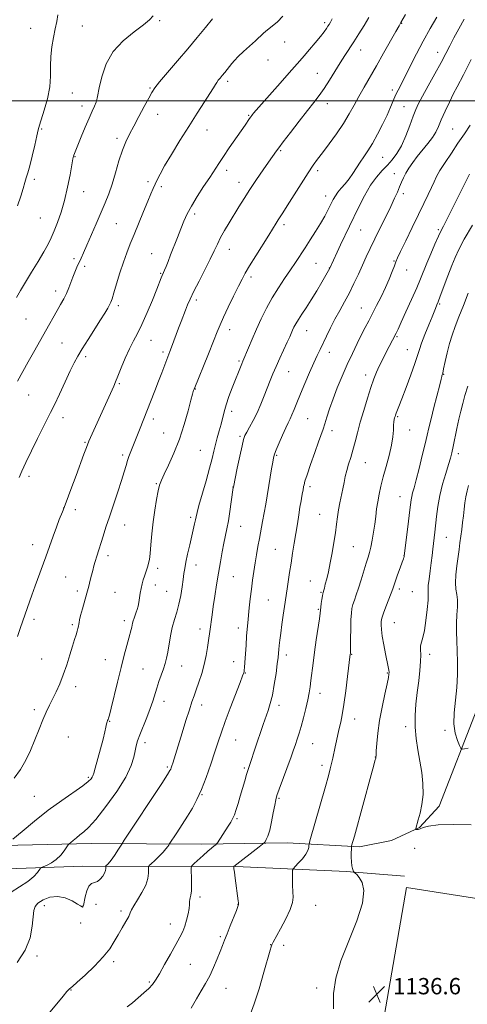
# Model space of a CAD drawing. Extents: x 2114800 to 2117700, y 344800 to 347700.
# Drawn here: x 2116193 to 2116413, y 345057 to 345540 of the extents above; entities that cross this region are included whole.
import ezdxf

# ---------------------------------------------------------------- set-up
doc = ezdxf.new("R2010")
doc.units = 0
doc.header["$MEASUREMENT"] = 0
for name, color, linetype, lineweight in [('32000', 7, 'Continuous', 0), ('DTM HARD BREAKLINE', 7, 'Continuous', 0), ('DTM SPOT ELEVATION', 2, 'Continuous', 13), ('INDEX CONTOUR', 41, 'Continuous', 13), ('INTERMEDIATE CONTOUR', 44, 'Continuous', 0), ('SPOT ELEVATION', 7, 'Continuous', 0)]:
    doc.layers.add(name, color=color, linetype=linetype, lineweight=lineweight)
doc.styles.add('Style-ITALICS', font='ITALICS.shx')

# ---------------------------------------------------------------- blocks, each defined once
blk = doc.blocks.new('SPOT')
at = {"layer": 'SPOT ELEVATION'}
for p, q in [((-3.91, -3.91), (3.82, 3.81)), ((-1.65, 3.77), (1.72, -3.93))]:
    blk.add_line(p, q, dxfattribs=at)

msp = doc.modelspace()

# ---------------------------------------------------------------- linework, layer by layer
at = {"layer": '32000', "flags": 128}
msp.add_lwpolyline([(2115000, 345500), (2117500, 345500)], dxfattribs=at)
at = {"layer": 'DTM HARD BREAKLINE'}
for points in [[(2116434.75, 345247, 1143.95), (2116417.29, 345201.52, 1141), (2116398.89, 345154.06, 1138.57), (2116389.25, 345143.66, 1138.12), (2116375.4, 345137.35, 1137.27), (2116359.8, 345134.2, 1136.38), (2116324.31, 345136.15, 1132.98), (2116282.51, 345135.56, 1129.37), (2116228.22, 345135.78, 1124.71), (2116170.53, 345134.48, 1120.99), (2116102.81, 345133.28, 1118.72), (2116005.52, 345131.19, 1115.52), (2115932.93, 345128.7, 1112.77), (2115861.06, 345127.2, 1109.2), (2115790.16, 345126.94, 1107.42), (2115706.3, 345125.77, 1106.69), (2115644.46, 345123.92, 1107.62), (2115630.19, 345130.08, 1106.77)], [(2115629.22, 345111.97, 1108.68), (2115653.44, 345111.58, 1107.62), (2115727.24, 345114.57, 1106.98), (2115808.89, 345115.96, 1107.26), (2115877.84, 345116.93, 1110.05), (2115957.53, 345118.29, 1113.74), (2116055.06, 345120.63, 1117.55), (2116145.52, 345121.9, 1121.39), (2116223.97, 345124.71, 1124.92), (2116299.04, 345124.54, 1132.09), (2116353.36, 345122.13, 1135.81), (2116381.76, 345119.83, 1137.35)], [(2116441.104, 345000, 1137.373), (2116455.85, 345102.78, 1136.99), (2116382.82, 345114.23, 1136.82), (2116367.66, 345026.47, 1136.74), (2116363.936, 345000, 1136.848)]]:
    msp.add_polyline3d(points, dxfattribs=at)
at = {"layer": 'DTM SPOT ELEVATION'}
for p in [(2116261.82, 345539.18, 1112.17), (2116342.6, 345538.32, 1117.67), (2116380.44, 345538.02, 1122.07), (2116198.53, 345535.46, 1109.17), (2116223.8, 345536.7, 1110.87), (2116323.07, 345528.78, 1116.67), (2116360.34, 345524.91, 1120.67), (2116398.15, 345523.7, 1125.37), (2116314.94, 345520.04, 1116.67), (2116339.08, 345513.5, 1119.17), (2116295.19, 345509.43, 1116.37), (2116219.02, 345503.82, 1111.07), (2116257.06, 345506.26, 1113.87), (2116375.78, 345505.2, 1123.57), (2116343.94, 345498.57, 1120.57), (2116223.75, 345497.41, 1111.47), (2116381.62, 345497.1, 1125.17), (2116260.84, 345493.29, 1114.57), (2116305.34, 345492.87, 1117.87), (2116203.88, 345486.1, 1110.17), (2116284.9, 345485.66, 1116.77), (2116405.47, 345486.07, 1129.07), (2116240.92, 345481.49, 1113.67), (2116321.14, 345475.52, 1120.17), (2116220.18, 345472.64, 1112.07), (2116371.11, 345472.26, 1124.87), (2116294.62, 345465.8, 1118.47), (2116339.23, 345465.74, 1122.37), (2116200.3, 345461.48, 1110.37), (2116256.11, 345460.25, 1115.57), (2116300.62, 345460.05, 1119.37), (2116376.91, 345464.19, 1127.37), (2116224.56, 345455.39, 1112.77), (2116262.65, 345457.91, 1116.37), (2116343.15, 345453.26, 1123.37), (2116381.28, 345454.45, 1128.37), (2116203.33, 345442.55, 1110.97), (2116279.01, 345444.41, 1118.37), (2116240.56, 345439.74, 1114.97), (2116322.74, 345439.29, 1122.37), (2116360.29, 345436.58, 1126.87), (2116398.43, 345436.86, 1131.77), (2116295.88, 345427.17, 1120.67), (2116219.78, 345422.49, 1113.67), (2116257.9, 345425.03, 1117.17), (2116376.6, 345421.47, 1129.87), (2116225, 345418.74, 1114.37), (2116338.46, 345420.24, 1124.97), (2116345.02, 345418.07, 1125.97), (2116382.89, 345417.08, 1130.67), (2116262.28, 345415.45, 1117.87), (2116306.51, 345413.58, 1122.37), (2116210.69, 345406.7, 1113.47), (2116279.76, 345402.38, 1120.37), (2116241.58, 345399.44, 1116.37), (2116360.63, 345398.36, 1129.17), (2116399.06, 345400.39, 1134.17), (2116196.18, 345392.95, 1112.87), (2116296.09, 345387.78, 1122.57), (2116333.77, 345387.24, 1126.77), (2116378.2, 345384.35, 1132.17), (2116213.8, 345381.26, 1114.97), (2116257.56, 345382.45, 1118.77), (2116383.17, 345377.9, 1133.17), (2116225.41, 345374.57, 1116.37), (2116263.47, 345376.78, 1119.67), (2116344.9, 345376.65, 1128.57), (2116300.59, 345372.46, 1123.77), (2116325.08, 345367.19, 1126.87), (2116362.78, 345365.59, 1131.47), (2116400.97, 345365.84, 1136.07), (2116241.91, 345361.25, 1118.17), (2116279.31, 345358.59, 1122.07), (2116197.49, 345355.74, 1114.77), (2116214.34, 345344.56, 1116.57), (2116297.03, 345347.78, 1124.47), (2116334.41, 345344.11, 1128.97), (2116378.5, 345345.02, 1134.17), (2116258.72, 345343.93, 1120.47), (2116263.65, 345337.1, 1121.17), (2116301.17, 345335.38, 1125.77), (2116346.2, 345338.29, 1130.47), (2116384.36, 345338.62, 1134.67), (2116225.17, 345332.51, 1117.87), (2116243.62, 345326.32, 1119.67), (2116281.68, 345328.63, 1122.97), (2116319.18, 345326.1, 1128.17), (2116408.21, 345326.93, 1138.47), (2116362.55, 345322.47, 1132.87), (2116197.63, 345315.88, 1116.37), (2116260.11, 345312.32, 1121.87), (2116297.65, 345310.69, 1125.97), (2116335.53, 345310.7, 1130.37), (2116379.65, 345305.81, 1135.17), (2116214.65, 345300.38, 1117.97), (2116220.42, 345299.5, 1118.47), (2116276.93, 345295.74, 1123.67), (2116340.3, 345297.24, 1131.07), (2116244.59, 345291.93, 1120.77), (2116301.45, 345291.28, 1126.77), (2116199.43, 345282.35, 1117.37), (2116356.69, 345281.32, 1132.97), (2116402.33, 345285.91, 1138.87), (2116236.48, 345277, 1120.47), (2116318.5, 345280.02, 1129.07), (2116381.54, 345277, 1135.97), (2116279.59, 345272.31, 1124.67), (2116260.76, 345270.78, 1122.37), (2116215.68, 345266.47, 1118.97), (2116259.57, 345262.53, 1122.47), (2116297.9, 345266.65, 1126.87), (2116335.61, 345264.55, 1131.17), (2116221.32, 345259.57, 1119.57), (2116239.86, 345258.96, 1121.17), (2116265.13, 345259.51, 1123.07), (2116340.8, 345258.89, 1131.87), (2116379.21, 345260.56, 1136.37), (2116385.69, 345259.27, 1136.87), (2116314.97, 345255.27, 1129.07), (2116339.63, 345250.65, 1131.87), (2116200.12, 345245.68, 1118.37), (2116218.94, 345243.16, 1119.77), (2116244.43, 345245.1, 1121.57), (2116376.88, 345244.14, 1136.87), (2116281.62, 345240.91, 1125.47), (2116300.34, 345241.43, 1127.47), (2116323.8, 345228.3, 1130.47), (2116355.86, 345228.65, 1134.07), (2116394.09, 345228.5, 1138.47), (2116203.9, 345226.3, 1118.97), (2116235.13, 345226.02, 1121.17), (2116297.99, 345224.99, 1127.47), (2116253.63, 345221.42, 1123.07), (2116272.53, 345222.89, 1124.77), (2116303.82, 345219.47, 1128.07), (2116373.35, 345219.38, 1135.87), (2116220.59, 345212.68, 1120.57), (2116340.35, 345209.43, 1132.57), (2116263.92, 345205.52, 1124.57), (2116200.3, 345201.49, 1119.57), (2116282.36, 345203.66, 1126.57), (2116320.27, 345203.53, 1130.47), (2116237.3, 345195.77, 1122.07), (2116357.46, 345196.94, 1134.67), (2116382.43, 345193.04, 1137.57), (2116401.61, 345191.31, 1139.77), (2116217.06, 345188.03, 1121.17), (2116254.51, 345185.23, 1124.47), (2116299.09, 345186.59, 1128.87), (2116336.81, 345184.71, 1132.87), (2116367.5, 345178.28, 1135.97), (2116265.46, 345173.4, 1125.77), (2116303.22, 345172.78, 1129.77), (2116341.44, 345174.07, 1133.57), (2116226.85, 345168.26, 1121.77), (2116200.25, 345159.01, 1121.07), (2116282.5, 345159.7, 1128.07), (2116320.3, 345158.03, 1132.17), (2116299.68, 345147.94, 1130.17), (2116386.73, 345133.49, 1137.17), (2116281.54, 345109.51, 1130.37), (2116205.24, 345105.34, 1126.57), (2116224.22, 345105.14, 1125.97), (2116230.59, 345106, 1127.57), (2116242.74, 345102.72, 1127.67), (2116300.17, 345105.93, 1131.97), (2116338.2, 345105.56, 1134.77), (2116223.03, 345096.89, 1126.27), (2116267.06, 345096.41, 1129.27), (2116291.46, 345090.18, 1131.77), (2116316.23, 345086.14, 1133.97), (2116322.62, 345085.93, 1134.37), (2116201.68, 345080.62, 1126.37), (2116239.18, 345077.88, 1128.37), (2116276.84, 345076.56, 1131.07), (2116256.71, 345067.96, 1129.77), (2116294.28, 345064.86, 1132.77), (2116338.71, 345065.03, 1135.77), (2116218.28, 345063.94, 1128.07)]:
    msp.add_point(p, dxfattribs=at)
at = {"layer": 'INDEX CONTOUR'}
for points in [[(2116211.877, 345542.176, 1110), (2116211.327, 345538.882, 1110), (2116210.581, 345535.198, 1110), (2116209.686, 345531.003, 1110), (2116208.855, 345526.441, 1110), (2116208.343, 345521.727, 1110), (2116208.281, 345516.995, 1110), (2116208.294, 345512.084, 1110), (2116207.88, 345506.752, 1110), (2116206.713, 345500.949, 1110), (2116205.152, 345495.367, 1110), (2116202.824, 345488.019, 1110), (2116202.215, 345485.781, 1110), (2116201.525, 345482.821, 1110), (2116200.485, 345478.23, 1110), (2116199.243, 345472.861, 1110), (2116198.055, 345468.011, 1110), (2116197.112, 345464.619, 1110), (2116196.352, 345462.188, 1110), (2116195.651, 345459.864, 1110), (2116194.86, 345456.923, 1110), (2116193.726, 345453.172, 1110), (2116191.975, 345448.546, 1110)], [(2116364.319, 345540.789, 1120), (2116362.016, 345536.864, 1120), (2116359.446, 345532.748, 1120), (2116356.925, 345528.854, 1120), (2116352.544, 345522.197, 1120), (2116350.286, 345518.635, 1120), (2116345.035, 345510.049, 1120), (2116342.413, 345505.962, 1120), (2116339.979, 345502.529, 1120), (2116337.388, 345499.187, 1120), (2116334.183, 345495.153, 1120), (2116330.13, 345489.969, 1120), (2116325.893, 345484.479, 1120), (2116322.361, 345479.854, 1120), (2116320.184, 345476.955, 1120), (2116319.06, 345475.409, 1120), (2116315.145, 345469.861, 1120), (2116312.485, 345466.047, 1120), (2116309.269, 345461.362, 1120), (2116306.027, 345456.518, 1120), (2116303.174, 345452.075, 1120), (2116300.645, 345447.987, 1120), (2116295.876, 345440.149, 1120), (2116293.625, 345436.367, 1120), (2116291.671, 345432.875, 1120), (2116290.086, 345429.71, 1120), (2116288.536, 345426.396, 1120), (2116286.583, 345422.328, 1120), (2116283.962, 345417.162, 1120), (2116281.083, 345411.59, 1120), (2116278.526, 345406.566, 1120), (2116276.719, 345402.786, 1120), (2116275.479, 345399.918, 1120), (2116274.471, 345397.375, 1120), (2116272.278, 345391.715, 1120), (2116271.068, 345388.533, 1120), (2116267.588, 345379.209, 1120), (2116266.775, 345377.085, 1120), (2116265.214, 345373.063, 1120), (2116262.771, 345366.635, 1120), (2116261.163, 345362.444, 1120), (2116259.337, 345357.755, 1120), (2116251.844, 345338.668, 1120), (2116248.008, 345328.762, 1120), (2116247.375, 345327.199, 1120), (2116246.725, 345325.528, 1120), (2116246.052, 345323.596, 1120), (2116245.321, 345321.214, 1120), (2116244.379, 345318.061, 1120), (2116243.039, 345313.783, 1120), (2116241.204, 345308.223, 1120), (2116237.102, 345296.025, 1120), (2116235.419, 345290.89, 1120), (2116234.044, 345286.582, 1120), (2116230.95, 345276.723, 1120), (2116230.187, 345274.165, 1120), (2116229.557, 345271.887, 1120), (2116228.995, 345269.716, 1120), (2116228.42, 345267.45, 1120), (2116227.757, 345264.903, 1120), (2116226.969, 345261.965, 1120), (2116226.025, 345258.546, 1120), (2116223.86, 345250.832, 1120), (2116223.001, 345247.639, 1120), (2116222.499, 345245.527, 1120), (2116222.259, 345244.225, 1120), (2116222.127, 345243.289, 1120), (2116221.968, 345242.333, 1120), (2116221.718, 345241.219, 1120), (2116221.335, 345239.864, 1120), (2116220.777, 345238.152, 1120), (2116220.005, 345235.822, 1120), (2116218.984, 345232.577, 1120), (2116217.691, 345228.271, 1120), (2116216.176, 345223.365, 1120), (2116214.503, 345218.471, 1120), (2116212.738, 345214.084, 1120), (2116210.962, 345210.218, 1120), (2116207.674, 345203.577, 1120), (2116206.12, 345200.275, 1120), (2116204.467, 345196.441, 1120), (2116202.619, 345191.799, 1120), (2116200.589, 345186.662, 1120), (2116198.423, 345181.489, 1120), (2116196.125, 345176.648, 1120), (2116193.546, 345172.142, 1120), (2116190.502, 345167.883, 1120)], [(2116413.981, 345487.98, 1130), (2116411.167, 345483.727, 1130), (2116408.054, 345479.139, 1130), (2116404.795, 345474.361, 1130), (2116401.724, 345469.777, 1130), (2116399.218, 345465.83, 1130), (2116397.515, 345462.789, 1130), (2116396.286, 345460.208, 1130), (2116395.058, 345457.464, 1130), (2116393.435, 345454.017, 1130), (2116391.308, 345449.645, 1130), (2116388.644, 345444.205, 1130), (2116385.512, 345437.783, 1130), (2116382.405, 345431.36, 1130), (2116379.916, 345426.144, 1130), (2116378.451, 345422.944, 1130), (2116377.639, 345420.972, 1130), (2116376.922, 345419.045, 1130), (2116375.839, 345416.223, 1130), (2116374.342, 345412.559, 1130), (2116372.484, 345408.352, 1130), (2116370.345, 345403.904, 1130), (2116368.126, 345399.526, 1130), (2116364.274, 345392.099, 1130), (2116362.61, 345388.858, 1130), (2116360.805, 345385.303, 1130), (2116358.665, 345381.039, 1130), (2116356.261, 345376.12, 1130), (2116353.729, 345370.713, 1130), (2116351.206, 345365.008, 1130), (2116348.837, 345359.287, 1130), (2116346.769, 345353.858, 1130), (2116345.111, 345348.997, 1130), (2116343.815, 345344.85, 1130), (2116342.8, 345341.536, 1130), (2116341.946, 345338.984, 1130), (2116339.667, 345332.767, 1130), (2116337.792, 345327.52, 1130), (2116335.744, 345321.664, 1130), (2116334.024, 345316.61, 1130), (2116333.004, 345313.414, 1130), (2116332.542, 345311.715, 1130), (2116332.364, 345310.798, 1130), (2116332.083, 345309.139, 1130), (2116331.856, 345307.914, 1130), (2116331.524, 345306.18, 1130), (2116331.09, 345303.828, 1130), (2116330.566, 345300.767, 1130), (2116329.963, 345296.96, 1130), (2116329.289, 345292.584, 1130), (2116328.551, 345287.874, 1130), (2116327.762, 345283.036, 1130), (2116326.957, 345278.169, 1130), (2116326.176, 345273.347, 1130), (2116325.457, 345268.676, 1130), (2116324.28, 345260.737, 1130), (2116322.931, 345251.946, 1130), (2116322.328, 345247.803, 1130), (2116321.682, 345243.212, 1130), (2116321.105, 345238.918, 1130), (2116320.681, 345235.505, 1130), (2116320.395, 345232.906, 1130), (2116320.204, 345230.892, 1130), (2116320.053, 345229.154, 1130), (2116319.841, 345227.056, 1130), (2116319.454, 345223.882, 1130), (2116318.812, 345219.207, 1130), (2116317.971, 345213.776, 1130), (2116317.022, 345208.622, 1130), (2116316.032, 345204.509, 1130), (2116314.983, 345201.109, 1130), (2116312.552, 345194.172, 1130), (2116311.185, 345190.202, 1130), (2116309.791, 345186.076, 1130), (2116305.022, 345171.673, 1130), (2116304.387, 345169.605, 1130), (2116303.498, 345166.575, 1130), (2116301.314, 345159.041, 1130), (2116300.262, 345155.494, 1130), (2116299.291, 345152.411, 1130), (2116298.395, 345149.896, 1130), (2116297.544, 345147.958, 1130), (2116296.592, 345146.241, 1130), (2116295.37, 345144.299, 1130), (2116290.091, 345136.123, 1130), (2116289.672, 345135.591, 1130), (2116289.227, 345135.22, 1130), (2116288.443, 345134.611, 1130), (2116287.19, 345133.592, 1130), (2116285.386, 345132.047, 1130), (2116283.053, 345129.969, 1130), (2116278.688, 345125.993, 1130), (2116277.614, 345124.919, 1130), (2116277.238, 345123.948, 1130), (2116277.237, 345122.248, 1130), (2116277.327, 345119.288, 1130), (2116277.384, 345115.735, 1130), (2116277.318, 345112.556, 1130), (2116277.081, 345110.475, 1130), (2116276.772, 345109.234, 1130), (2116276.532, 345108.327, 1130), (2116276.445, 345107.303, 1130), (2116276.387, 345105.905, 1130), (2116276.181, 345103.931, 1130), (2116275.692, 345101.278, 1130), (2116274.962, 345098.263, 1130), (2116274.072, 345095.304, 1130), (2116273.052, 345092.647, 1130), (2116271.7, 345089.839, 1130), (2116269.76, 345086.252, 1130), (2116267.116, 345081.534, 1130), (2116264.207, 345076.432, 1130), (2116261.613, 345071.966, 1130), (2116259.725, 345068.868, 1130), (2116258.176, 345066.717, 1130), (2116256.412, 345064.801, 1130), (2116254.029, 345062.575, 1130), (2116251.241, 345060.145, 1130), (2116248.414, 345057.782, 1130), (2116245.864, 345055.712, 1130)], [(2116413.264, 345311.376, 1140), (2116412.589, 345308.681, 1140), (2116411.945, 345305.845, 1140), (2116411.453, 345302.879, 1140), (2116411.07, 345299.775, 1140), (2116410.71, 345296.52, 1140), (2116410.305, 345293.127, 1140), (2116409.869, 345289.707, 1140), (2116409.017, 345283.241, 1140), (2116408.578, 345279.992, 1140), (2116407.464, 345272.002, 1140), (2116406.953, 345267.554, 1140), (2116406.751, 345263.592, 1140), (2116406.987, 345260.533, 1140), (2116407.432, 345257.952, 1140), (2116407.768, 345255.211, 1140), (2116407.767, 345251.824, 1140), (2116407.556, 345247.923, 1140), (2116407.352, 345243.794, 1140), (2116407.323, 345239.627, 1140), (2116407.438, 345235.233, 1140), (2116407.616, 345230.328, 1140), (2116407.768, 345224.724, 1140), (2116407.759, 345218.603, 1140), (2116407.444, 345212.246, 1140), (2116406.142, 345199.925, 1140), (2116406.001, 345194.508, 1140), (2116406.668, 345189.927, 1140), (2116407.791, 345186.335, 1140), (2116408.855, 345183.861, 1140), (2116409.518, 345182.554, 1140), (2116410.127, 345182.144, 1140), (2116411.206, 345182.277, 1140), (2116413.091, 345182.622, 1140)]]:
    msp.add_polyline3d(points, dxfattribs=at)
at = {"layer": 'INTERMEDIATE CONTOUR'}
for points in [[(2116382.391, 345542.206, 1122), (2116380.073, 345538.363, 1122), (2116379.129, 345536.749, 1122), (2116377.543, 345533.952, 1122), (2116371.539, 345523.272, 1122), (2116368.039, 345517.096, 1122), (2116362.015, 345506.599, 1122), (2116359.477, 345502.102, 1122), (2116357.136, 345497.837, 1122), (2116354.708, 345493.536, 1122), (2116351.87, 345488.917, 1122), (2116348.443, 345483.851, 1122), (2116344.849, 345478.836, 1122), (2116341.659, 345474.526, 1122), (2116339.234, 345471.287, 1122), (2116337.099, 345468.327, 1122), (2116334.57, 345464.568, 1122), (2116331.206, 345459.33, 1122), (2116324.347, 345448.461, 1122), (2116322.203, 345445.107, 1122), (2116319.902, 345441.573, 1122), (2116318.881, 345439.943, 1122), (2116315.297, 345434.166, 1122), (2116308.867, 345423.895, 1122), (2116305.873, 345419.052, 1122), (2116303.771, 345415.514, 1122), (2116302.153, 345412.541, 1122), (2116300.383, 345409.022, 1122), (2116298.025, 345404.209, 1122), (2116295.421, 345398.81, 1122), (2116293.113, 345393.896, 1122), (2116291.45, 345390.146, 1122), (2116290.025, 345386.671, 1122), (2116288.237, 345382.192, 1122), (2116285.705, 345375.927, 1122), (2116278.626, 345358.503, 1122), (2116278.429, 345357.972, 1122), (2116278.274, 345357.472, 1122), (2116277.912, 345356.142, 1122), (2116277.124, 345353.136, 1122), (2116275.743, 345347.919, 1122), (2116273.814, 345341.198, 1122), (2116271.434, 345333.991, 1122), (2116268.755, 345327.212, 1122), (2116266.135, 345321.374, 1122), (2116263.988, 345316.885, 1122), (2116262.598, 345313.898, 1122), (2116261.736, 345311.548, 1122), (2116261.044, 345308.714, 1122), (2116260.246, 345304.548, 1122), (2116259.388, 345299.301, 1122), (2116258.595, 345293.496, 1122), (2116257.965, 345287.661, 1122), (2116257.475, 345282.328, 1122), (2116257.07, 345278.037, 1122), (2116256.701, 345275.138, 1122), (2116256.327, 345273.247, 1122), (2116255.911, 345271.795, 1122), (2116255.423, 345270.308, 1122), (2116254.29, 345266.962, 1122), (2116253.691, 345265.107, 1122), (2116253.121, 345263.104, 1122), (2116252.626, 345260.92, 1122), (2116252.235, 345258.563, 1122), (2116251.905, 345256.198, 1122), (2116251.577, 345254.03, 1122), (2116251.201, 345252.205, 1122), (2116250.768, 345250.633, 1122), (2116250.275, 345249.165, 1122), (2116249.213, 345246.269, 1122), (2116248.782, 345244.983, 1122), (2116248.492, 345243.892, 1122), (2116248.07, 345241.902, 1122), (2116247.769, 345240.72, 1122), (2116246.614, 345236.562, 1122), (2116245.634, 345232.955, 1122), (2116244.37, 345228.141, 1122), (2116242.841, 345222.079, 1122), (2116241.109, 345214.959, 1122), (2116238.043, 345202.177, 1122), (2116237.197, 345198.804, 1122), (2116236.749, 345197.239, 1122), (2116236.49, 345196.588, 1122), (2116236.246, 345196.077, 1122), (2116235.986, 345195.414, 1122), (2116235.714, 345194.43, 1122), (2116235.405, 345192.925, 1122), (2116234.913, 345190.58, 1122), (2116234.063, 345187.046, 1122), (2116232.774, 345182.234, 1122), (2116230.126, 345172.788, 1122), (2116229.421, 345170.225, 1122), (2116229.052, 345168.97, 1122), (2116228.741, 345168.274, 1122), (2116228.16, 345167.466, 1122), (2116226.788, 345166.17, 1122), (2116224.049, 345164.084, 1122), (2116213.728, 345156.953, 1122), (2116207.123, 345152.142, 1122), (2116200.378, 345146.83, 1122), (2116194.298, 345141.78, 1122), (2116189.727, 345137.873, 1122)], [(2116397.613, 345540.935, 1124), (2116394.387, 345535.387, 1124), (2116390.976, 345529.268, 1124), (2116387.662, 345522.941, 1124), (2116384.646, 345516.944, 1124), (2116382.107, 345511.858, 1124), (2116378.677, 345505.2, 1124), (2116377.46, 345502.669, 1124), (2116376.31, 345499.963, 1124), (2116375.005, 345496.802, 1124), (2116373.317, 345492.971, 1124), (2116371.108, 345488.392, 1124), (2116368.602, 345483.558, 1124), (2116366.117, 345479.105, 1124), (2116363.899, 345475.496, 1124), (2116361.924, 345472.521, 1124), (2116360.095, 345469.798, 1124), (2116358.324, 345467.032, 1124), (2116356.539, 345464.273, 1124), (2116354.676, 345461.655, 1124), (2116352.713, 345459.286, 1124), (2116350.808, 345457.159, 1124), (2116349.166, 345455.237, 1124), (2116347.914, 345453.45, 1124), (2116346.872, 345451.581, 1124), (2116344.435, 345446.646, 1124), (2116342.744, 345443.415, 1124), (2116340.674, 345439.773, 1124), (2116338.231, 345435.831, 1124), (2116335.606, 345431.797, 1124), (2116333.037, 345427.9, 1124), (2116328.383, 345420.759, 1124), (2116325.894, 345417.032, 1124), (2116323.052, 345412.882, 1124), (2116320.006, 345408.327, 1124), (2116316.982, 345403.44, 1124), (2116314.168, 345398.314, 1124), (2116311.59, 345393.1, 1124), (2116309.236, 345387.967, 1124), (2116307.116, 345383.115, 1124), (2116305.324, 345378.891, 1124), (2116302.569, 345372.348, 1124), (2116302.03, 345371.037, 1124), (2116297.353, 345359.239, 1124), (2116295.719, 345354.986, 1124), (2116294.313, 345350.953, 1124), (2116293.324, 345347.488, 1124), (2116291.882, 345341.355, 1124), (2116291.007, 345338.111, 1124), (2116290.044, 345334.753, 1124), (2116289.13, 345331.45, 1124), (2116288.336, 345328.234, 1124), (2116287.46, 345324.577, 1124), (2116286.234, 345319.813, 1124), (2116284.51, 345313.624, 1124), (2116281.052, 345301.546, 1124), (2116280.114, 345298.068, 1124), (2116279.636, 345296.045, 1124), (2116279.312, 345294.492, 1124), (2116278.883, 345292.562, 1124), (2116276.495, 345282.257, 1124), (2116275.482, 345277.745, 1124), (2116274.627, 345273.736, 1124), (2116274.061, 345270.721, 1124), (2116273.673, 345268.177, 1124), (2116273.294, 345265.328, 1124), (2116272.78, 345261.617, 1124), (2116272.089, 345257.364, 1124), (2116271.203, 345253.108, 1124), (2116270.133, 345249.243, 1124), (2116268.999, 345245.571, 1124), (2116267.95, 345241.749, 1124), (2116267.094, 345237.569, 1124), (2116265.774, 345229.608, 1124), (2116265.157, 345226.609, 1124), (2116264.463, 345224.049, 1124), (2116263.609, 345221.449, 1124), (2116261.405, 345215.206, 1124), (2116260.31, 345211.962, 1124), (2116258.357, 345205.685, 1124), (2116257.092, 345202.007, 1124), (2116255.421, 345197.648, 1124), (2116252.017, 345189.125, 1124), (2116250.919, 345186.126, 1124), (2116250.215, 345183.714, 1124), (2116249.716, 345181.254, 1124), (2116249.143, 345178.155, 1124), (2116247.869, 345173.997, 1124), (2116245.181, 345168.4, 1124), (2116240.695, 345161.3, 1124), (2116235.358, 345153.885, 1124), (2116230.449, 345147.655, 1124), (2116226.937, 345143.705, 1124), (2116224.546, 345141.492, 1124), (2116222.693, 345140.067, 1124), (2116220.926, 345138.675, 1124), (2116219.333, 345137.352, 1124), (2116218.135, 345136.328, 1124), (2116217.448, 345135.715, 1124), (2116216.96, 345135.14, 1124), (2116214.995, 345132.3, 1124), (2116213.233, 345130.062, 1124), (2116211.095, 345127.916, 1124), (2116208.756, 345126.282, 1124), (2116206.548, 345125.167, 1124), (2116203.89, 345124.087, 1124), (2116203.362, 345123.681, 1124), (2116201.809, 345121.525, 1124), (2116200.039, 345119.588, 1124), (2116197.205, 345117.264, 1124), (2116188.94, 345111.895, 1124)], [(2116258.618, 345541.565, 1112), (2116256.81, 345539.614, 1112), (2116253.84, 345537.189, 1112), (2116249.215, 345533.778, 1112), (2116243.839, 345529.368, 1112), (2116238.969, 345524.071, 1112), (2116235.578, 345518.116, 1112), (2116233.514, 345512.213, 1112), (2116232.342, 345507.187, 1112), (2116231.182, 345501.189, 1112), (2116230.661, 345499.277, 1112), (2116229.876, 345497.333, 1112), (2116228.742, 345494.896, 1112), (2116227.208, 345491.532, 1112), (2116225.294, 345487.051, 1112), (2116223.311, 345482.242, 1112), (2116219.713, 345473.376, 1112), (2116219.524, 345472.757, 1112), (2116219.258, 345471.455, 1112), (2116217.874, 345463.744, 1112), (2116216.652, 345457.553, 1112), (2116215.147, 345451.111, 1112), (2116213.439, 345445.306, 1112), (2116211.681, 345440.332, 1112), (2116210.044, 345436.211, 1112), (2116208.603, 345432.845, 1112), (2116207.052, 345429.651, 1112), (2116204.986, 345425.923, 1112), (2116202.162, 345421.2, 1112), (2116198.972, 345415.994, 1112), (2116195.967, 345411.061, 1112), (2116193.556, 345406.959, 1112), (2116191.568, 345403.455, 1112)], [(2116410.998, 345540.06, 1126), (2116408.41, 345535.227, 1126), (2116406.087, 345530.77, 1126), (2116404.109, 345526.923, 1126), (2116402.144, 345523.144, 1126), (2116399.756, 345518.702, 1126), (2116396.689, 345513.164, 1126), (2116393.413, 345507.311, 1126), (2116390.582, 345502.226, 1126), (2116388.652, 345498.62, 1126), (2116387.301, 345495.726, 1126), (2116386.013, 345492.406, 1126), (2116384.378, 345487.869, 1126), (2116382.429, 345482.711, 1126), (2116380.308, 345477.878, 1126), (2116378.122, 345474.08, 1126), (2116375.85, 345471.098, 1126), (2116373.438, 345468.479, 1126), (2116370.844, 345465.779, 1126), (2116368.085, 345462.593, 1126), (2116365.192, 345458.521, 1126), (2116362.217, 345453.352, 1126), (2116359.307, 345447.628, 1126), (2116350.456, 345429.301, 1126), (2116348.781, 345425.748, 1126), (2116345.176, 345417.92, 1126), (2116341.263, 345411.045, 1126), (2116338.767, 345406.751, 1126), (2116336.117, 345402.365, 1126), (2116333.647, 345398.517, 1126), (2116331.5, 345395.303, 1126), (2116329.773, 345392.682, 1126), (2116328.519, 345390.597, 1126), (2116327.629, 345388.904, 1126), (2116326.95, 345387.442, 1126), (2116325.525, 345384.21, 1126), (2116324.347, 345381.632, 1126), (2116320.708, 345373.837, 1126), (2116318.832, 345369.713, 1126), (2116317.282, 345366.108, 1126), (2116315.941, 345362.779, 1126), (2116313.089, 345355.38, 1126), (2116311.402, 345351.194, 1126), (2116309.571, 345347.048, 1126), (2116307.663, 345343.232, 1126), (2116305.885, 345339.98, 1126), (2116304.479, 345337.509, 1126), (2116303.584, 345335.81, 1126), (2116302.939, 345333.962, 1126), (2116302.181, 345330.812, 1126), (2116301.064, 345325.681, 1126), (2116299.811, 345319.782, 1126), (2116297.895, 345310.604, 1126), (2116297.851, 345310.318, 1126), (2116296.87, 345303.331, 1126), (2116296.181, 345298.612, 1126), (2116295.444, 345293.973, 1126), (2116294.738, 345290.124, 1126), (2116293.293, 345283.096, 1126), (2116292.467, 345278.798, 1126), (2116291.574, 345273.85, 1126), (2116290.642, 345268.422, 1126), (2116289.706, 345262.725, 1126), (2116288.824, 345257.141, 1126), (2116288.062, 345252.092, 1126), (2116287.469, 345247.911, 1126), (2116286.394, 345239.802, 1126), (2116285.757, 345235.277, 1126), (2116285.27, 345231.983, 1126), (2116284.58, 345228.014, 1126), (2116283.62, 345223.638, 1126), (2116282.368, 345219.138, 1126), (2116280.991, 345214.862, 1126), (2116279.704, 345211.172, 1126), (2116278.64, 345208.216, 1126), (2116277.606, 345205.28, 1126), (2116276.331, 345201.435, 1126), (2116274.641, 345196.099, 1126), (2116272.77, 345190.071, 1126), (2116268.217, 345175.274, 1126), (2116267.77, 345173.869, 1126), (2116267.446, 345172.91, 1126), (2116267.193, 345172.247, 1126), (2116266.828, 345171.534, 1126), (2116265.635, 345169.65, 1126), (2116262.768, 345165.28, 1126), (2116244.368, 345137.409, 1126), (2116243.142, 345135.523, 1126), (2116241.321, 345132.549, 1126), (2116239.944, 345130.366, 1126), (2116238.539, 345128.296, 1126), (2116237.336, 345126.756, 1126), (2116236.401, 345125.737, 1126), (2116235.421, 345124.797, 1126), (2116235.3, 345124.553, 1126), (2116235.291, 345123.525, 1126), (2116235.141, 345122.545, 1126), (2116234.689, 345121.258, 1126), (2116233.824, 345119.734, 1126), (2116232.63, 345118.26, 1126), (2116231.235, 345117.18, 1126), (2116228.338, 345116.15, 1126), (2116227.059, 345114.928, 1126), (2116226.02, 345112.538, 1126), (2116225.233, 345109.6, 1126), (2116224.36, 345105.434, 1126), (2116224.164, 345104.747, 1126), (2116224.002, 345104.594, 1126), (2116223.729, 345104.713, 1126), (2116223.014, 345105.181, 1126), (2116221.483, 345106.158, 1126), (2116218.888, 345107.664, 1126), (2116215.503, 345109.147, 1126), (2116211.727, 345109.912, 1126), (2116207.964, 345109.471, 1126), (2116204.621, 345108.166, 1126), (2116202.108, 345106.543, 1126), (2116200.688, 345104.95, 1126), (2116200.054, 345102.935, 1126), (2116199.316, 345095.243, 1126), (2116198.187, 345089.565, 1126), (2116195.797, 345083.462, 1126), (2116191.861, 345077.555, 1126)], [(2116287.598, 345540.17, 1114), (2116284.208, 345535.95, 1114), (2116280.167, 345531.009, 1114), (2116275.521, 345525.451, 1114), (2116270.438, 345519.499, 1114), (2116265.576, 345513.844, 1114), (2116261.715, 345509.295, 1114), (2116259.357, 345506.322, 1114), (2116257.88, 345504.052, 1114), (2116256.386, 345501.274, 1114), (2116254.205, 345497.138, 1114), (2116251.593, 345492.228, 1114), (2116249.036, 345487.486, 1114), (2116246.906, 345483.564, 1114), (2116245.12, 345479.929, 1114), (2116243.479, 345475.758, 1114), (2116241.823, 345470.495, 1114), (2116240.141, 345464.672, 1114), (2116238.457, 345459.09, 1114), (2116236.771, 345454.306, 1114), (2116234.97, 345449.888, 1114), (2116230.549, 345439.695, 1114), (2116225.994, 345429.14, 1114), (2116224.393, 345425.488, 1114), (2116223.198, 345422.816, 1114), (2116221.186, 345418.364, 1114), (2116220.173, 345416.023, 1114), (2116219.174, 345413.543, 1114), (2116217.178, 345408.207, 1114), (2116216.041, 345405.499, 1114), (2116214.723, 345402.836, 1114), (2116213.215, 345400.102, 1114), (2116211.525, 345397.146, 1114), (2116205.808, 345387.016, 1114), (2116201.993, 345380.373, 1114), (2116199.821, 345376.544, 1114), (2116197.318, 345372.05, 1114), (2116194.649, 345367.226, 1114), (2116192.042, 345362.541, 1114)], [(2116346.298, 345540.131, 1118), (2116345.522, 345538.529, 1118), (2116344.913, 345537.445, 1118), (2116344.305, 345536.506, 1118), (2116343.523, 345535.365, 1118), (2116342.354, 345533.769, 1118), (2116340.574, 345531.489, 1118), (2116338.082, 345528.434, 1118), (2116335.271, 345525.071, 1118), (2116332.66, 345522.004, 1118), (2116330.543, 345519.58, 1118), (2116325.239, 345513.638, 1118), (2116320.781, 345508.608, 1118), (2116309.079, 345495.32, 1118), (2116307.839, 345493.889, 1118), (2116307.29, 345493.233, 1118), (2116306.89, 345492.73, 1118), (2116306.447, 345492.132, 1118), (2116305.858, 345491.284, 1118), (2116303.687, 345488.076, 1118), (2116301.706, 345485.2, 1118), (2116295.906, 345476.88, 1118), (2116293.035, 345472.7, 1118), (2116290.727, 345469.229, 1118), (2116286.296, 345462.389, 1118), (2116283.341, 345457.891, 1118), (2116280.162, 345452.983, 1118), (2116277.317, 345448.35, 1118), (2116275.203, 345444.467, 1118), (2116273.593, 345440.967, 1118), (2116272.103, 345437.271, 1118), (2116270.445, 345432.99, 1118), (2116267.143, 345424.391, 1118), (2116265.865, 345421.105, 1118), (2116264.895, 345418.659, 1118), (2116264.196, 345416.954, 1118), (2116263.723, 345415.853, 1118), (2116263.032, 345414.293, 1118), (2116262.566, 345413.151, 1118), (2116260.336, 345407.567, 1118), (2116258.194, 345402.257, 1118), (2116255.638, 345396.111, 1118), (2116253.096, 345390.368, 1118), (2116250.89, 345385.914, 1118), (2116248.915, 345382.207, 1118), (2116246.961, 345378.349, 1118), (2116244.897, 345373.74, 1118), (2116242.912, 345368.965, 1118), (2116241.272, 345364.905, 1118), (2116240.135, 345362.137, 1118), (2116239.216, 345360.009, 1118), (2116228.656, 345336.679, 1118), (2116227.096, 345333.096, 1118), (2116225.849, 345330.021, 1118), (2116224.615, 345326.726, 1118), (2116220.792, 345316.213, 1118), (2116218.279, 345309.391, 1118), (2116215.93, 345303.14, 1118), (2116214.078, 345298.393, 1118), (2116212.565, 345294.604, 1118), (2116211.105, 345290.852, 1118), (2116209.477, 345286.436, 1118), (2116205.902, 345276.441, 1118), (2116200.723, 345262.148, 1118), (2116199.101, 345257.58, 1118), (2116194.683, 345244.997, 1118), (2116193.366, 345241.194, 1118), (2116192.096, 345237.351, 1118)], [(2116322.173, 345541.463, 1116), (2116319.471, 345538.725, 1116), (2116316.889, 345536.581, 1116), (2116314.615, 345534.813, 1116), (2116312.734, 345533.199, 1116), (2116308.749, 345529.445, 1116), (2116302.949, 345524.202, 1116), (2116300.303, 345521.729, 1116), (2116298.436, 345519.796, 1116), (2116297.14, 345518.251, 1116), (2116296.049, 345516.828, 1116), (2116294.879, 345515.327, 1116), (2116293.653, 345513.801, 1116), (2116292.472, 345512.368, 1116), (2116291.423, 345511.116, 1116), (2116290.52, 345510.015, 1116), (2116289.761, 345509.001, 1116), (2116289.075, 345507.931, 1116), (2116288.104, 345506.326, 1116), (2116286.424, 345503.623, 1116), (2116283.725, 345499.414, 1116), (2116280.173, 345493.901, 1116), (2116276.054, 345487.436, 1116), (2116271.691, 345480.454, 1116), (2116267.566, 345473.703, 1116), (2116264.203, 345468.009, 1116), (2116261.963, 345463.958, 1116), (2116260.573, 345461.175, 1116), (2116258.647, 345456.957, 1116), (2116257.486, 345454.362, 1116), (2116255.925, 345450.713, 1116), (2116253.86, 345445.707, 1116), (2116249.28, 345434.487, 1116), (2116247.341, 345429.798, 1116), (2116245.628, 345425.505, 1116), (2116243.967, 345420.912, 1116), (2116242.247, 345415.6, 1116), (2116240.621, 345410.246, 1116), (2116239.307, 345405.802, 1116), (2116238.441, 345402.937, 1116), (2116237.835, 345401.199, 1116), (2116237.218, 345399.852, 1116), (2116236.328, 345398.226, 1116), (2116234.937, 345395.906, 1116), (2116232.822, 345392.541, 1116), (2116226.675, 345382.961, 1116), (2116223.76, 345378.367, 1116), (2116221.592, 345374.8, 1116), (2116219.811, 345371.542, 1116), (2116217.86, 345367.55, 1116), (2116215.356, 345362.158, 1116), (2116212.626, 345356.207, 1116), (2116210.17, 345350.915, 1116), (2116208.314, 345347.082, 1116), (2116204.669, 345339.927, 1116), (2116201.944, 345334.465, 1116), (2116198.914, 345328.279, 1116), (2116196.197, 345322.605, 1116), (2116194.256, 345318.369, 1116), (2116192.946, 345315.247, 1116)], [(2116414.585, 345520.232, 1128), (2116410.693, 345512.645, 1128), (2116407.614, 345506.841, 1128), (2116405.908, 345503.524, 1128), (2116403.859, 345499.363, 1128), (2116401.718, 345494.845, 1128), (2116399.832, 345490.675, 1128), (2116398.415, 345487.36, 1128), (2116397.14, 345484.609, 1128), (2116395.548, 345481.934, 1128), (2116393.318, 345478.964, 1128), (2116388.101, 345472.657, 1128), (2116385.835, 345469.715, 1128), (2116383.961, 345467.006, 1128), (2116382.469, 345464.521, 1128), (2116381.32, 345462.233, 1128), (2116380.369, 345460.02, 1128), (2116379.445, 345457.742, 1128), (2116378.374, 345455.222, 1128), (2116376.98, 345452.151, 1128), (2116375.084, 345448.185, 1128), (2116372.607, 345443.157, 1128), (2116369.851, 345437.605, 1128), (2116367.216, 345432.239, 1128), (2116364.997, 345427.586, 1128), (2116363.068, 345423.413, 1128), (2116361.198, 345419.302, 1128), (2116359.197, 345414.933, 1128), (2116357.049, 345410.386, 1128), (2116354.781, 345405.841, 1128), (2116352.426, 345401.437, 1128), (2116350.053, 345397.143, 1128), (2116347.74, 345392.888, 1128), (2116345.562, 345388.652, 1128), (2116343.587, 345384.63, 1128), (2116340.454, 345378.07, 1128), (2116339.065, 345375.091, 1128), (2116337.416, 345371.448, 1128), (2116335.315, 345366.695, 1128), (2116333.005, 345361.368, 1128), (2116330.835, 345356.244, 1128), (2116329.079, 345351.957, 1128), (2116327.714, 345348.563, 1128), (2116326.641, 345345.973, 1128), (2116325.738, 345344.003, 1128), (2116324.8, 345342.093, 1128), (2116323.599, 345339.586, 1128), (2116322.01, 345336.084, 1128), (2116320.319, 345332.225, 1128), (2116318.911, 345328.9, 1128), (2116318.061, 345326.7, 1128), (2116317.584, 345324.994, 1128), (2116317.183, 345322.848, 1128), (2116316.623, 345319.569, 1128), (2116315.928, 345315.427, 1128), (2116313.749, 345302.19, 1128), (2116313.012, 345297.936, 1128), (2116312.23, 345293.708, 1128), (2116310.641, 345285.411, 1128), (2116309.896, 345281.384, 1128), (2116309.193, 345277.389, 1128), (2116308.527, 345273.355, 1128), (2116307.892, 345269.219, 1128), (2116307.29, 345264.934, 1128), (2116306.723, 345260.459, 1128), (2116306.195, 345255.821, 1128), (2116305.721, 345251.321, 1128), (2116304.989, 345244.04, 1128), (2116304.705, 345240.958, 1128), (2116304.423, 345237.415, 1128), (2116304.114, 345233.009, 1128), (2116303.547, 345224.559, 1128), (2116303.362, 345222.145, 1128), (2116303.234, 345220.873, 1128), (2116303.132, 345220.203, 1128), (2116302.97, 345219.53, 1128), (2116302.445, 345217.996, 1128), (2116301.196, 345214.682, 1128), (2116296.397, 345202.225, 1128), (2116293.92, 345195.635, 1128), (2116292.04, 345190.35, 1128), (2116290.506, 345185.747, 1128), (2116288.892, 345180.786, 1128), (2116286.88, 345174.753, 1128), (2116284.595, 345168.252, 1128), (2116282.266, 345162.219, 1128), (2116280.058, 345157.329, 1128), (2116277.845, 345153.217, 1128), (2116275.436, 345149.264, 1128), (2116272.749, 345145.064, 1128), (2116270.153, 345141.085, 1128), (2116266.506, 345135.545, 1128), (2116266.206, 345135.057, 1128), (2116265.722, 345134.296, 1128), (2116264.855, 345133.127, 1128), (2116263.453, 345131.523, 1128), (2116261.475, 345129.533, 1128), (2116259.344, 345127.513, 1128), (2116257.596, 345125.901, 1128), (2116256.628, 345124.959, 1128), (2116256.283, 345124.263, 1128), (2116256.266, 345123.217, 1128), (2116256.27, 345121.352, 1128), (2116255.951, 345118.706, 1128), (2116254.953, 345115.444, 1128), (2116253.095, 345111.794, 1128), (2116250.891, 345108.23, 1128), (2116249.032, 345105.29, 1128), (2116247.99, 345103.304, 1128), (2116247.378, 345101.785, 1128), (2116246.595, 345100.039, 1128), (2116245.193, 345097.544, 1128), (2116243.347, 345094.459, 1128), (2116241.39, 345091.114, 1128), (2116239.502, 345087.742, 1128), (2116237.273, 345084.186, 1128), (2116234.144, 345080.191, 1128), (2116229.834, 345075.681, 1128), (2116225.18, 345071.28, 1128), (2116221.298, 345067.79, 1128), (2116219.015, 345065.783, 1128), (2116217.587, 345064.578, 1128), (2116217.203, 345064.216, 1128), (2116216.324, 345063.234, 1128), (2116214.464, 345061.045, 1128), (2116195.757, 345038.571, 1128)], [(2116413.636, 345464.045, 1132), (2116403.753, 345444.039, 1132), (2116402.104, 345440.764, 1132), (2116400.896, 345438.43, 1132), (2116399.841, 345436.354, 1132), (2116398.544, 345433.62, 1132), (2116396.743, 345429.608, 1132), (2116394.688, 345424.884, 1132), (2116392.756, 345420.313, 1132), (2116389.689, 345412.756, 1132), (2116387.812, 345408.3, 1132), (2116385.292, 345402.578, 1132), (2116382.554, 345396.505, 1132), (2116380.194, 345391.353, 1132), (2116378.648, 345388.048, 1132), (2116377.707, 345386.118, 1132), (2116372.568, 345376.106, 1132), (2116370.995, 345372.975, 1132), (2116369.478, 345369.843, 1132), (2116368.129, 345366.848, 1132), (2116366.819, 345363.57, 1132), (2116365.359, 345359.452, 1132), (2116363.633, 345354.15, 1132), (2116361.808, 345348.197, 1132), (2116360.119, 345342.341, 1132), (2116358.742, 345337.178, 1132), (2116357.595, 345332.691, 1132), (2116356.533, 345328.711, 1132), (2116355.451, 345325.089, 1132), (2116354.407, 345321.755, 1132), (2116353.501, 345318.663, 1132), (2116352.794, 345315.742, 1132), (2116352.199, 345312.838, 1132), (2116351.593, 345309.777, 1132), (2116350.157, 345302.93, 1132), (2116349.504, 345299.41, 1132), (2116348.994, 345295.96, 1132), (2116348.531, 345292.335, 1132), (2116347.974, 345288.21, 1132), (2116347.224, 345283.399, 1132), (2116346.332, 345278.276, 1132), (2116345.387, 345273.353, 1132), (2116344.475, 345269.07, 1132), (2116343.657, 345265.563, 1132), (2116342.992, 345262.897, 1132), (2116342.519, 345261.089, 1132), (2116342.207, 345259.963, 1132), (2116341.876, 345258.855, 1132), (2116341.751, 345258.289, 1132), (2116341.577, 345257.241, 1132), (2116341.317, 345255.499, 1132), (2116341.028, 345253.45, 1132), (2116340.787, 345251.63, 1132), (2116340.443, 345248.793, 1132), (2116340.063, 345246.055, 1132), (2116338.539, 345235.64, 1132), (2116337.691, 345229.616, 1132), (2116336.986, 345224.207, 1132), (2116335.959, 345215.747, 1132), (2116335.549, 345212.606, 1132), (2116335.068, 345209.641, 1132), (2116334.378, 345206.233, 1132), (2116333.395, 345201.985, 1132), (2116332.249, 345197.393, 1132), (2116331.127, 345193.179, 1132), (2116330.177, 345189.899, 1132), (2116329.402, 345187.449, 1132), (2116328.203, 345183.883, 1132), (2116327.448, 345181.716, 1132), (2116326.205, 345178.274, 1132), (2116320.382, 345162.472, 1132), (2116319.278, 345159.355, 1132), (2116318.663, 345157.191, 1132), (2116318.167, 345154.671, 1132), (2116317.493, 345150.872, 1132), (2116316.652, 345146.43, 1132), (2116315.732, 345142.368, 1132), (2116314.821, 345139.488, 1132), (2116314.018, 345137.703, 1132), (2116313.422, 345136.702, 1132), (2116313.009, 345136.132, 1132), (2116312.265, 345135.469, 1132), (2116310.551, 345134.142, 1132), (2116298.117, 345124.555, 1132), (2116298.101, 345124.505, 1132), (2116298.102, 345124.411, 1132), (2116298.119, 345124.164, 1132), (2116298.201, 345123.4, 1132), (2116298.414, 345121.69, 1132), (2116298.791, 345118.804, 1132), (2116300.299, 345107.746, 1132), (2116300.435, 345106.653, 1132), (2116300.441, 345105.948, 1132), (2116300.155, 345104.988, 1132), (2116299.378, 345103.036, 1132), (2116296.35, 345095.471, 1132), (2116294.786, 345091.503, 1132), (2116293.598, 345088.42, 1132), (2116292.596, 345085.787, 1132), (2116291.477, 345082.89, 1132), (2116290.009, 345079.219, 1132), (2116288.241, 345075.073, 1132), (2116286.293, 345070.953, 1132), (2116284.257, 345067.207, 1132), (2116282.109, 345063.562, 1132), (2116279.794, 345059.588, 1132), (2116277.217, 345055.01, 1132)], [(2116415.147, 345439.034, 1134), (2116411.139, 345432.064, 1134), (2116408.415, 345427.038, 1134), (2116406.591, 345423.176, 1134), (2116404.973, 345419.165, 1134), (2116403.051, 345414.101, 1134), (2116399.348, 345404.198, 1134), (2116398.264, 345401.362, 1134), (2116397.659, 345399.848, 1134), (2116396.942, 345398.1, 1134), (2116395.315, 345394.059, 1134), (2116393.693, 345390.068, 1134), (2116391.839, 345385.441, 1134), (2116390.218, 345381.211, 1134), (2116389.129, 345378.042, 1134), (2116388.207, 345375.116, 1134), (2116386.921, 345371.244, 1134), (2116384.92, 345365.673, 1134), (2116382.589, 345359.402, 1134), (2116380.492, 345353.867, 1134), (2116379.062, 345350.16, 1134), (2116377.725, 345346.763, 1134), (2116377.408, 345345.907, 1134), (2116377.183, 345345.211, 1134), (2116376.998, 345344.538, 1134), (2116376.813, 345343.738, 1134), (2116376.635, 345342.608, 1134), (2116376.486, 345340.934, 1134), (2116376.346, 345338.525, 1134), (2116376.049, 345335.283, 1134), (2116375.389, 345331.132, 1134), (2116374.243, 345326.109, 1134), (2116372.82, 345320.704, 1134), (2116371.411, 345315.519, 1134), (2116370.254, 345311.012, 1134), (2116369.358, 345307.067, 1134), (2116368.679, 345303.421, 1134), (2116368.163, 345299.84, 1134), (2116367.715, 345296.197, 1134), (2116367.233, 345292.391, 1134), (2116366.642, 345288.403, 1134), (2116365.978, 345284.541, 1134), (2116365.307, 345281.194, 1134), (2116364.66, 345278.572, 1134), (2116363.946, 345276.162, 1134), (2116363.042, 345273.274, 1134), (2116360.559, 345265.141, 1134), (2116359.268, 345261.06, 1134), (2116358.142, 345257.746, 1134), (2116357.223, 345255.131, 1134), (2116356.527, 345252.997, 1134), (2116356.055, 345251.061, 1134), (2116355.761, 345248.786, 1134), (2116355.585, 345245.577, 1134), (2116355.473, 345241.13, 1134), (2116355.401, 345236.32, 1134), (2116355.352, 345232.32, 1134), (2116355.31, 345229.993, 1134), (2116355.273, 345228.98, 1134), (2116355.238, 345228.613, 1134), (2116353.947, 345217.642, 1134), (2116353.072, 345210.611, 1134), (2116352.152, 345203.973, 1134), (2116351.304, 345198.977, 1134), (2116350.529, 345195.305, 1134), (2116349.8, 345192.248, 1134), (2116349.094, 345189.228, 1134), (2116348.417, 345186.19, 1134), (2116347.782, 345183.209, 1134), (2116346.63, 345177.626, 1134), (2116346.065, 345175.046, 1134), (2116345.43, 345172.447, 1134), (2116344.501, 345169.001, 1134), (2116343.011, 345163.711, 1134), (2116335.415, 345137.138, 1134), (2116335.006, 345135.544, 1134), (2116334.928, 345134.82, 1134), (2116334.842, 345133.834, 1134), (2116334.459, 345132.394, 1134), (2116333.501, 345130.543, 1134), (2116331.833, 345128.383, 1134), (2116329.887, 345126.265, 1134), (2116328.238, 345124.602, 1134), (2116327.318, 345123.612, 1134), (2116326.979, 345122.744, 1134), (2116326.933, 345121.254, 1134), (2116326.942, 345118.642, 1134), (2116326.981, 345115.376, 1134), (2116327.078, 345112.17, 1134), (2116327.18, 345109.489, 1134), (2116326.915, 345106.825, 1134), (2116325.828, 345103.421, 1134), (2116323.676, 345098.845, 1134), (2116321.056, 345093.941, 1134), (2116317.451, 345087.514, 1134), (2116316.9, 345086.504, 1134), (2116316.749, 345086.192, 1134), (2116316.562, 345085.672, 1134), (2116316.42, 345085.221, 1134), (2116315.945, 345083.581, 1134), (2116312.91, 345072.818, 1134), (2116310.528, 345064.64, 1134), (2116308.166, 345057.162, 1134), (2116306.202, 345051.868, 1134)], [(2116412.967, 345405.572, 1136), (2116410.706, 345399.654, 1136), (2116408.513, 345393.997, 1136), (2116406.662, 345389.265, 1136), (2116405.132, 345385.119, 1136), (2116403.826, 345380.968, 1136), (2116402.676, 345376.444, 1136), (2116401.711, 345372.066, 1136), (2116400.989, 345368.577, 1136), (2116400.543, 345366.506, 1136), (2116400.208, 345365.15, 1136), (2116400.123, 345364.758, 1136), (2116399.842, 345363.56, 1136), (2116399.124, 345360.7, 1136), (2116396.272, 345349.645, 1136), (2116394.836, 345343.974, 1136), (2116393.805, 345339.698, 1136), (2116392.958, 345336.032, 1136), (2116391.951, 345331.741, 1136), (2116390.551, 345326.012, 1136), (2116388.97, 345319.716, 1136), (2116387.532, 345314.144, 1136), (2116386.487, 345310.264, 1136), (2116385.799, 345307.756, 1136), (2116385.361, 345305.977, 1136), (2116385.059, 345304.264, 1136), (2116384.756, 345301.876, 1136), (2116384.309, 345298.054, 1136), (2116383.634, 345292.431, 1136), (2116381.71, 345276.784, 1136), (2116381.639, 345276.416, 1136), (2116381.536, 345276.121, 1136), (2116381.256, 345275.374, 1136), (2116380.65, 345273.716, 1136), (2116379.642, 345270.908, 1136), (2116378.461, 345267.58, 1136), (2116377.409, 345264.578, 1136), (2116376.078, 345260.728, 1136), (2116375.261, 345258.536, 1136), (2116372.648, 345251.815, 1136), (2116371.476, 345248.754, 1136), (2116370.794, 345246.807, 1136), (2116370.506, 345245.604, 1136), (2116370.424, 345244.521, 1136), (2116370.411, 345243.001, 1136), (2116370.54, 345240.749, 1136), (2116370.934, 345237.53, 1136), (2116371.658, 345233.305, 1136), (2116372.535, 345228.798, 1136), (2116373.854, 345222.369, 1136), (2116374.131, 345220.858, 1136), (2116374.234, 345219.885, 1136), (2116374.198, 345218.905, 1136), (2116373.916, 345217.216, 1136), (2116373.246, 345214.075, 1136), (2116372.122, 345209.021, 1136), (2116370.791, 345202.712, 1136), (2116369.579, 345196.088, 1136), (2116368.74, 345189.996, 1136), (2116368.242, 345184.915, 1136), (2116367.982, 345181.23, 1136), (2116367.866, 345179.166, 1136), (2116367.839, 345178.059, 1136), (2116367.835, 345177.948, 1136), (2116367.756, 345177.619, 1136), (2116367.348, 345176.281, 1136), (2116366.743, 345174.165, 1136), (2116365.458, 345169.524, 1136), (2116357.234, 345139.395, 1136), (2116355.905, 345134.622, 1136), (2116355.826, 345134.042, 1136), (2116355.779, 345133.041, 1136), (2116355.719, 345131.279, 1136), (2116355.697, 345129.053, 1136), (2116355.787, 345126.813, 1136), (2116356.034, 345124.94, 1136), (2116356.355, 345123.519, 1136), (2116356.638, 345122.564, 1136), (2116356.809, 345122.052, 1136), (2116356.956, 345121.813, 1136), (2116357.669, 345121.332, 1136), (2116358.434, 345120.609, 1136), (2116359.574, 345119.197, 1136), (2116360.984, 345116.767, 1136), (2116361.854, 345112.764, 1136), (2116361.194, 345106.583, 1136), (2116358.404, 345097.965, 1136), (2116354.447, 345088.046, 1136), (2116350.673, 345078.313, 1136), (2116348.177, 345069.867, 1136), (2116347.037, 345062.278, 1136), (2116347.077, 345054.733, 1136)], [(2116412.837, 345360.08, 1138), (2116411.472, 345355.518, 1138), (2116410.344, 345351.566, 1138), (2116409.381, 345347.858, 1138), (2116408.449, 345343.855, 1138), (2116407.457, 345339.233, 1138), (2116405.631, 345330.421, 1138), (2116404.969, 345327.414, 1138), (2116404.3, 345324.814, 1138), (2116403.372, 345321.668, 1138), (2116402.027, 345317.277, 1138), (2116400.501, 345311.981, 1138), (2116399.124, 345306.38, 1138), (2116398.15, 345301.003, 1138), (2116397.517, 345296.118, 1138), (2116396.72, 345288.524, 1138), (2116395.748, 345280.156, 1138), (2116395.371, 345277.028, 1138), (2116394.911, 345273.458, 1138), (2116394.362, 345269.442, 1138), (2116393.842, 345265.49, 1138), (2116393.502, 345262.244, 1138), (2116393.43, 345260.045, 1138), (2116393.46, 345258.051, 1138), (2116393.366, 345255.119, 1138), (2116392.978, 345250.514, 1138), (2116392.344, 345245.125, 1138), (2116391.569, 345240.248, 1138), (2116390.768, 345236.849, 1138), (2116390.088, 345234.587, 1138), (2116389.684, 345232.795, 1138), (2116389.64, 345230.859, 1138), (2116389.749, 345228.396, 1138), (2116389.733, 345225.08, 1138), (2116389.384, 345220.701, 1138), (2116388.784, 345215.519, 1138), (2116388.087, 345209.914, 1138), (2116387.451, 345204.207, 1138), (2116387.044, 345198.502, 1138), (2116387.037, 345192.845, 1138), (2116387.538, 345187.267, 1138), (2116388.389, 345181.734, 1138), (2116389.37, 345176.198, 1138), (2116390.26, 345170.638, 1138), (2116390.85, 345165.158, 1138), (2116390.93, 345159.892, 1138), (2116390.385, 345155, 1138), (2116389.48, 345150.745, 1138), (2116388.575, 345147.418, 1138), (2116387.418, 345143.24, 1138), (2116387.341, 345142.906, 1138), (2116387.38, 345142.767, 1138), (2116387.568, 345142.704, 1138), (2116387.942, 345142.641, 1138), (2116388.563, 345142.687, 1138), (2116389.493, 345142.993, 1138), (2116390.93, 345143.635, 1138), (2116393.59, 345144.391, 1138), (2116398.325, 345144.965, 1138), (2116405.623, 345145.125, 1138), (2116414.523, 345144.909, 1138)]]:
    msp.add_polyline3d(points, dxfattribs=at)

# ---------------------------------------------------------------- block references
at = {"layer": 'SPOT ELEVATION'}
msp.add_blockref('SPOT', (2116368.213, 345061.871, 1136.615), dxfattribs=at)

# ---------------------------------------------------------------- texts
at = {"layer": 'SPOT ELEVATION', "style": 'Style-ITALICS'}
msp.add_text('1136.6', height=8, dxfattribs=at).set_placement((2116376.213, 345061.871, 1136.615))

doc.saveas('drawing.dxf')
